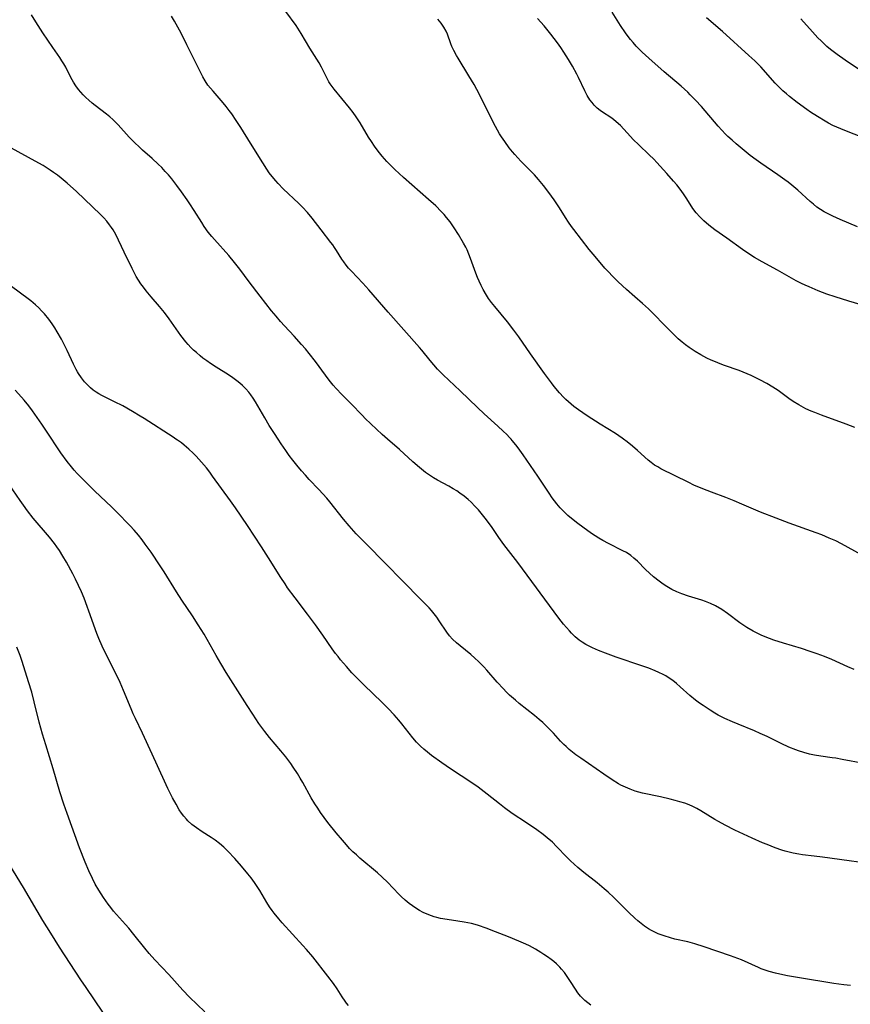
# Model space of a CAD drawing. Units: inches. Extents: x 2081247 to 2086745, y 212185 to 217672.
# Drawn here: x 2082006 to 2082144, y 213410 to 213574 of the extents above; entities that cross this region are included whole.
import ezdxf

# ---------------------------------------------------------------- set-up
doc = ezdxf.new("R2010")
doc.units = ezdxf.units.IN
doc.header["$MEASUREMENT"] = 0
doc.layers.add('c_27_T13S_R19E', color=28, linetype='Continuous')

msp = doc.modelspace()

# ---------------------------------------------------------------- linework, layer by layer
at = {"layer": 'c_27_T13S_R19E'}
for points, elevation in [([(2082067.31, 213504), (2082066.42, 213504.78), (2082064.52, 213506.53), (2082063.59, 213507.42), (2082063.12, 213507.9), (2082061.2, 213509.94), (2082059.67, 213511.45), (2082058.75, 213512.4), (2082058.25, 213512.98), (2082057.56, 213513.83), (2082056.93, 213514.67), (2082055.27, 213516.94), (2082054.26, 213518.25), (2082053.63, 213519), (2082052.98, 213519.74), (2082051.73, 213521.11), (2082050.11, 213522.85), (2082049.46, 213523.57), (2082048.72, 213524.44), (2082047.96, 213525.38), (2082046.07, 213527.82), (2082044.25, 213530.2), (2082042.67, 213532.31), (2082041.8, 213533.43), (2082040.82, 213534.59), (2082038.46, 213537.21), (2082038.02, 213537.73), (2082037.43, 213538.46), (2082036.74, 213539.42), (2082036.33, 213540.05), (2082035.09, 213542.07), (2082034.37, 213543.18), (2082033.9, 213543.86), (2082032.97, 213545.19), (2082032.19, 213546.25), (2082031.33, 213547.35), (2082030.77, 213548.02), (2082030.25, 213548.58), (2082029.66, 213549.2), (2082029.05, 213549.8), (2082028.06, 213550.7), (2082026.47, 213552.12), (2082025.88, 213552.65), (2082025.21, 213553.3), (2082024.26, 213554.28), (2082022.4, 213556.3), (2082021.5, 213557.21), (2082021.02, 213557.65), (2082020.45, 213558.12), (2082018.55, 213559.54), (2082018.08, 213559.92), (2082017.5, 213560.41), (2082017.04, 213560.85), (2082016.59, 213561.3), (2082016.18, 213561.75), (2082015.79, 213562.21), (2082015.33, 213562.84), (2082014.97, 213563.41), (2082014.54, 213564.19), (2082013.68, 213565.91), (2082013.37, 213566.46), (2082013.04, 213567), (2082012.68, 213567.53), (2082011.51, 213569.22), (2082009.86, 213571.66), (2082008.67, 213573.48), (2082007.95, 213574.65)], 952), ([(2082106.61, 213504), (2082106.39, 213504.17), (2082105.27, 213504.92), (2082102.72, 213506.5), (2082100.56, 213507.89), (2082099.11, 213508.87), (2082098.34, 213509.43), (2082097.87, 213509.81), (2082097.42, 213510.2), (2082097.01, 213510.59), (2082096.61, 213510.99), (2082095.95, 213511.71), (2082095.06, 213512.76), (2082094.6, 213513.34), (2082093.43, 213514.91), (2082091.09, 213518.21), (2082089.16, 213521.04), (2082088.35, 213522.15), (2082087.28, 213523.52), (2082085.16, 213526.08), (2082084.64, 213526.73), (2082084.13, 213527.43), (2082083.77, 213527.98), (2082083.23, 213528.91), (2082082.87, 213529.6), (2082082.54, 213530.31), (2082082.29, 213530.91), (2082082, 213531.63), (2082081.13, 213534.06), (2082080.84, 213534.78), (2082080.54, 213535.5), (2082080.32, 213535.94), (2082079.94, 213536.63), (2082079.09, 213538.08), (2082078.39, 213539.2), (2082077.71, 213540.17), (2082077.14, 213540.91), (2082076.71, 213541.42), (2082076.25, 213541.91), (2082075.34, 213542.81), (2082074.14, 213543.89), (2082069.94, 213547.58), (2082068.5, 213548.89), (2082067.82, 213549.57), (2082067.18, 213550.24), (2082066.4, 213551.12), (2082065.72, 213551.95), (2082065.1, 213552.8), (2082064.6, 213553.53), (2082064.13, 213554.27), (2082062.73, 213556.64), (2082062.05, 213557.66), (2082061.54, 213558.36), (2082060.95, 213559.13), (2082058.42, 213562.24), (2082057.91, 213562.91), (2082057.73, 213563.17), (2082057.53, 213563.5), (2082057.27, 213563.95), (2082056.29, 213565.94), (2082055.88, 213566.64), (2082054.37, 213569.08), (2082052.92, 213571.53), (2082052.04, 213572.85), (2082050.34, 213575.21)], 956), ([(2082087.87, 213504), (2082087.62, 213504.29), (2082087.17, 213504.76), (2082086.58, 213505.34), (2082085.69, 213506.15), (2082083.41, 213508.18), (2082082.26, 213509.24), (2082079.38, 213512.05), (2082076.58, 213514.69), (2082075.62, 213515.66), (2082074.99, 213516.37), (2082074.38, 213517.1), (2082073, 213518.8), (2082072.63, 213519.23), (2082067.39, 213525.15), (2082064.16, 213528.87), (2082063.17, 213529.98), (2082061.28, 213531.94), (2082060.8, 213532.46), (2082060.37, 213532.97), (2082059.99, 213533.49), (2082059.69, 213533.94), (2082058.79, 213535.4), (2082058.48, 213535.88), (2082058.18, 213536.32), (2082057.86, 213536.75), (2082056.22, 213538.82), (2082054.73, 213540.76), (2082053.94, 213541.73), (2082053.12, 213542.62), (2082052.5, 213543.25), (2082049.92, 213545.68), (2082049.05, 213546.57), (2082048.67, 213546.98), (2082048.04, 213547.73), (2082047.58, 213548.34), (2082047.17, 213548.93), (2082046.49, 213549.98), (2082044.48, 213553.28), (2082042.85, 213555.87), (2082042.08, 213557.07), (2082041.34, 213558.15), (2082040.92, 213558.73), (2082040.42, 213559.36), (2082039.91, 213559.97), (2082038.21, 213561.91), (2082037.78, 213562.42), (2082037.37, 213562.95), (2082036.9, 213563.64), (2082036.52, 213564.29), (2082036.16, 213564.96), (2082033.87, 213569.63), (2082033.12, 213571.12), (2082032.62, 213572.1), (2082031.79, 213573.56), (2082031.27, 213574.44)], 954), ([(2082145.16, 213505.95), (2082143.69, 213506.46), (2082139.61, 213507.96), (2082138.47, 213508.41), (2082137.85, 213508.67), (2082137.01, 213509.05), (2082136.2, 213509.47), (2082135.82, 213509.68), (2082134.88, 213510.27), (2082134.15, 213510.77), (2082132.38, 213512.07), (2082131.49, 213512.65), (2082130.51, 213513.24), (2082129.31, 213513.89), (2082127.9, 213514.58), (2082127.22, 213514.88), (2082126.57, 213515.15), (2082125.86, 213515.42), (2082123.44, 213516.26), (2082122.7, 213516.53), (2082121.92, 213516.85), (2082121.2, 213517.16), (2082120.49, 213517.5), (2082119.5, 213518.02), (2082118.56, 213518.57), (2082117.56, 213519.23), (2082116.96, 213519.67), (2082116.37, 213520.14), (2082115.72, 213520.7), (2082115.1, 213521.28), (2082113.87, 213522.5), (2082111.16, 213525.31), (2082110.77, 213525.7), (2082109.79, 213526.59), (2082108.48, 213527.69), (2082107.11, 213528.89), (2082105.71, 213530.2), (2082104.77, 213531.12), (2082104.09, 213531.83), (2082103.51, 213532.47), (2082101.86, 213534.39), (2082100.89, 213535.59), (2082098.32, 213538.89), (2082097.96, 213539.37), (2082097.43, 213540.13), (2082096.92, 213540.91), (2082095.92, 213542.5), (2082095.04, 213543.84), (2082094.18, 213545.06), (2082093.28, 213546.24), (2082092.45, 213547.23), (2082091.77, 213547.98), (2082091.01, 213548.77), (2082089.51, 213550.26), (2082088.99, 213550.81), (2082088.48, 213551.36), (2082088.1, 213551.82), (2082087.54, 213552.51), (2082086.81, 213553.53), (2082086.29, 213554.31), (2082085.97, 213554.84), (2082085.27, 213556.06), (2082084.61, 213557.33), (2082082.6, 213561.38), (2082081.72, 213563.04), (2082080.85, 213564.5), (2082079.05, 213567.43), (2082078.77, 213567.89), (2082078.34, 213568.69), (2082078.02, 213569.36), (2082077.85, 213569.8), (2082077.26, 213571.41), (2082077.05, 213571.9), (2082076.67, 213572.58), (2082076.22, 213573.23), (2082075.69, 213573.9)], 958), ([(2082049.05, 213504), (2082048.43, 213504.93), (2082047.59, 213506.25), (2082046.83, 213507.52), (2082045.28, 213510.22), (2082044.91, 213510.81), (2082044.52, 213511.38), (2082044.18, 213511.81), (2082043.68, 213512.38), (2082043.14, 213512.91), (2082042.68, 213513.32), (2082042.19, 213513.72), (2082041.49, 213514.22), (2082040.81, 213514.68), (2082038.74, 213515.98), (2082037.79, 213516.6), (2082037.16, 213517.04), (2082036.54, 213517.5), (2082036.09, 213517.86), (2082035.45, 213518.39), (2082034.98, 213518.81), (2082034.52, 213519.26), (2082034.08, 213519.73), (2082033.66, 213520.21), (2082032.85, 213521.25), (2082030.92, 213524.01), (2082030.11, 213525.1), (2082029.3, 213526.08), (2082027.92, 213527.66), (2082027.06, 213528.7), (2082026.61, 213529.28), (2082026.19, 213529.86), (2082025.8, 213530.45), (2082025.43, 213531.09), (2082024.75, 213532.41), (2082023.43, 213535.12), (2082022.02, 213538.06), (2082021.58, 213538.85), (2082021.31, 213539.25), (2082020.98, 213539.7), (2082020.51, 213540.27), (2082020.01, 213540.82), (2082019.44, 213541.39), (2082015.45, 213545.22), (2082013.9, 213546.63), (2082012.91, 213547.46), (2082012.29, 213547.94), (2082011.66, 213548.4), (2082011.08, 213548.79), (2082009.91, 213549.53), (2082008.56, 213550.3), (2082004.64, 213552.43)], 950), ([(2082032.04, 213504), (2082031.59, 213504.31), (2082026.74, 213507.42), (2082026.09, 213507.82), (2082024.82, 213508.58), (2082023.16, 213509.51), (2082021.82, 213510.2), (2082020.22, 213510.98), (2082019.66, 213511.27), (2082019.19, 213511.53), (2082018.74, 213511.82), (2082018.26, 213512.17), (2082017.82, 213512.54), (2082017.3, 213513.02), (2082016.81, 213513.55), (2082016.28, 213514.22), (2082015.79, 213514.93), (2082015.62, 213515.22), (2082015.4, 213515.61), (2082014.97, 213516.46), (2082013.92, 213518.75), (2082013.59, 213519.42), (2082012.95, 213520.66), (2082012.26, 213521.88), (2082011.85, 213522.55), (2082011.41, 213523.2), (2082010.87, 213523.95), (2082010.11, 213524.86), (2082009.65, 213525.37), (2082009.17, 213525.85), (2082008.63, 213526.35), (2082007.87, 213527), (2082007.43, 213527.34), (2082004.65, 213529.4)], 948), ([(2082011.33, 213504), (2082009.7, 213506.49), (2082008.92, 213507.62), (2082008.14, 213508.69), (2082007.5, 213509.55), (2082006.75, 213510.48), (2082006.32, 213511), (2082005.27, 213512.17)], 946), ([(2082101.18, 213409.75), (2082100.65, 213410.13), (2082100.14, 213410.54), (2082099.76, 213410.91), (2082099.46, 213411.24), (2082099.02, 213411.81), (2082098.62, 213412.41), (2082097.8, 213413.71), (2082097.12, 213414.71), (2082096.79, 213415.17), (2082096.3, 213415.76), (2082095.98, 213416.1), (2082095.44, 213416.61), (2082095, 213416.99), (2082094.55, 213417.34), (2082093.95, 213417.78), (2082093.34, 213418.2), (2082092.81, 213418.54), (2082091.95, 213419.06), (2082090.93, 213419.6), (2082090.36, 213419.88), (2082089.18, 213420.41), (2082087.43, 213421.13), (2082085.27, 213421.97), (2082083.73, 213422.55), (2082082.45, 213423), (2082081.87, 213423.17), (2082081.29, 213423.33), (2082080.68, 213423.47), (2082080.06, 213423.58), (2082079.01, 213423.75), (2082077.2, 213424.01), (2082076.12, 213424.2), (2082075.51, 213424.34), (2082075.05, 213424.47), (2082074.59, 213424.62), (2082073.92, 213424.88), (2082073.25, 213425.19), (2082072.61, 213425.53), (2082072.03, 213425.89), (2082071.47, 213426.28), (2082070.92, 213426.69), (2082070.24, 213427.25), (2082069.58, 213427.84), (2082069.16, 213428.24), (2082067.27, 213430.2), (2082066.38, 213431.08), (2082065.62, 213431.76), (2082062.69, 213434.23), (2082062.1, 213434.75), (2082061.53, 213435.29), (2082060.98, 213435.84), (2082060.45, 213436.42), (2082059.76, 213437.2), (2082058.71, 213438.46), (2082057.37, 213440.18), (2082056.14, 213441.84), (2082055.65, 213442.54), (2082055.19, 213443.26), (2082054.58, 213444.28), (2082053.17, 213446.84), (2082052.75, 213447.56), (2082052.31, 213448.3), (2082051.59, 213449.4), (2082051.18, 213449.98), (2082050.32, 213451.1), (2082049.52, 213452.08), (2082047.61, 213454.34), (2082046.86, 213455.3), (2082045.87, 213456.67), (2082044.84, 213458.19), (2082043.9, 213459.65), (2082040.42, 213465.16), (2082039.51, 213466.62), (2082038.74, 213467.94), (2082036.72, 213471.5), (2082035.76, 213473.09), (2082034.8, 213474.58), (2082033.02, 213477.2), (2082032.13, 213478.56), (2082030.08, 213481.87), (2082029.42, 213482.89), (2082027.89, 213485.16), (2082026.92, 213486.53), (2082026.43, 213487.2), (2082025.81, 213487.98), (2082025.07, 213488.83), (2082024.4, 213489.53), (2082022.12, 213491.88), (2082021.28, 213492.72), (2082018.52, 213495.35), (2082016.67, 213497.17), (2082015.59, 213498.29), (2082015.1, 213498.82), (2082014.64, 213499.37), (2082013.91, 213500.28), (2082012.88, 213501.69), (2082011.85, 213503.21), (2082011.33, 213504)], 946), ([(2082144.42, 213413), (2082143.32, 213413.11), (2082141.63, 213413.34), (2082135.94, 213414.28), (2082133.93, 213414.64), (2082133.18, 213414.8), (2082131.92, 213415.09), (2082130.89, 213415.37), (2082130.4, 213415.52), (2082129.56, 213415.81), (2082129.1, 213416), (2082126.24, 213417.27), (2082125.65, 213417.5), (2082124.45, 213417.94), (2082120.02, 213419.47), (2082118.48, 213419.97), (2082117.31, 213420.28), (2082115.16, 213420.76), (2082114.46, 213420.94), (2082113.36, 213421.27), (2082112.36, 213421.65), (2082111.61, 213422), (2082111.26, 213422.19), (2082110.75, 213422.48), (2082110.13, 213422.89), (2082109.53, 213423.34), (2082109, 213423.77), (2082108.48, 213424.23), (2082107.49, 213425.16), (2082104.97, 213427.68), (2082104.05, 213428.54), (2082103.41, 213429.11), (2082102.21, 213430.12), (2082100, 213431.81), (2082099.02, 213432.64), (2082097.79, 213433.77), (2082097.18, 213434.37), (2082095.44, 213436.19), (2082094.76, 213436.86), (2082093.89, 213437.62), (2082093.24, 213438.14), (2082092.15, 213438.93), (2082090.43, 213440.11), (2082088.07, 213441.67), (2082086.79, 213442.59), (2082085.92, 213443.27), (2082083.9, 213444.9), (2082082.41, 213446.02), (2082081.31, 213446.79), (2082077.78, 213449.12), (2082076.33, 213450.1), (2082074.61, 213451.34), (2082073.95, 213451.85), (2082073.32, 213452.38), (2082072.78, 213452.88), (2082072.14, 213453.54), (2082071.53, 213454.25), (2082069.68, 213456.61), (2082069.16, 213457.21), (2082068.38, 213458.08), (2082067.37, 213459.14), (2082066.34, 213460.18), (2082063.37, 213463.05), (2082061.79, 213464.64), (2082061.36, 213465.09), (2082060.43, 213466.12), (2082059.47, 213467.25), (2082059.05, 213467.78), (2082058.64, 213468.31), (2082058.09, 213469.09), (2082056.52, 213471.36), (2082055.3, 213473.08), (2082053.97, 213474.84), (2082051.88, 213477.55), (2082050.63, 213479.26), (2082050.21, 213479.88), (2082049.51, 213480.96), (2082047.47, 213484.24), (2082046.3, 213486.06), (2082043.95, 213489.61), (2082041.95, 213492.54), (2082041.13, 213493.71), (2082038.14, 213497.85), (2082037.68, 213498.47), (2082037.1, 213499.21), (2082036.32, 213500.13), (2082035.38, 213501.15), (2082034.89, 213501.64), (2082034.17, 213502.32), (2082033.43, 213502.96), (2082032.94, 213503.35), (2082032.28, 213503.84), (2082032.04, 213504)], 948), ([(2082147.43, 213433.33), (2082144.2, 213433.8), (2082139.76, 213434.4), (2082138.4, 213434.57), (2082136.45, 213434.78), (2082135.8, 213434.87), (2082134.89, 213435.05), (2082134.2, 213435.22), (2082133.53, 213435.41), (2082132.97, 213435.58), (2082131.88, 213435.95), (2082130.55, 213436.47), (2082129.75, 213436.8), (2082128.07, 213437.54), (2082125.16, 213438.9), (2082123.52, 213439.72), (2082122.45, 213440.32), (2082121.84, 213440.67), (2082119.49, 213442.13), (2082118.82, 213442.49), (2082118.15, 213442.82), (2082117.53, 213443.08), (2082116.8, 213443.36), (2082116.02, 213443.62), (2082115.22, 213443.85), (2082114.36, 213444.07), (2082112.75, 213444.43), (2082109.76, 213445.06), (2082109.15, 213445.21), (2082108.55, 213445.38), (2082107.69, 213445.69), (2082106.93, 213446.02), (2082106.18, 213446.39), (2082105.77, 213446.62), (2082104.71, 213447.25), (2082103.32, 213448.18), (2082099.48, 213450.85), (2082098.68, 213451.43), (2082098.11, 213451.88), (2082097.56, 213452.34), (2082097.04, 213452.79), (2082096.69, 213453.14), (2082096.12, 213453.72), (2082094.93, 213455.02), (2082094.12, 213455.89), (2082093.16, 213456.82), (2082092.58, 213457.33), (2082091.79, 213457.99), (2082089.22, 213459.99), (2082088.59, 213460.51), (2082087.6, 213461.38), (2082087.07, 213461.9), (2082086.6, 213462.4), (2082085.58, 213463.53), (2082083.82, 213465.53), (2082083.33, 213466.07), (2082082.47, 213466.95), (2082081.86, 213467.53), (2082081.15, 213468.15), (2082079.37, 213469.56), (2082078.78, 213470.05), (2082078.1, 213470.71), (2082077.62, 213471.26), (2082077.17, 213471.85), (2082075.9, 213473.73), (2082075.49, 213474.33), (2082075.05, 213474.91), (2082074.63, 213475.44), (2082074.22, 213475.9), (2082073.19, 213476.98), (2082069.5, 213480.66), (2082067.24, 213482.98), (2082063.44, 213486.82), (2082062.07, 213488.24), (2082060.91, 213489.53), (2082059.95, 213490.67), (2082057.68, 213493.56), (2082057.17, 213494.17), (2082056.52, 213494.9), (2082055.85, 213495.62), (2082054.26, 213497.28), (2082053.6, 213497.99), (2082052.96, 213498.72), (2082052.17, 213499.67), (2082051.52, 213500.48), (2082050.92, 213501.28), (2082050.34, 213502.09), (2082049.58, 213503.19), (2082049.05, 213504)], 950), ([(2082146.63, 213449.96), (2082143.06, 213450.65), (2082141.98, 213450.85), (2082141.37, 213450.95), (2082139.49, 213451.21), (2082138.45, 213451.38), (2082137.57, 213451.56), (2082136.66, 213451.81), (2082135.76, 213452.1), (2082135.34, 213452.25), (2082134.16, 213452.73), (2082132.85, 213453.33), (2082130.53, 213454.46), (2082129.4, 213454.99), (2082128.42, 213455.41), (2082125.7, 213456.51), (2082124.75, 213456.91), (2082123.5, 213457.48), (2082122.38, 213458.05), (2082121.85, 213458.35), (2082121.04, 213458.84), (2082119.86, 213459.62), (2082119.27, 213460.04), (2082118.61, 213460.53), (2082117.66, 213461.3), (2082116.04, 213462.76), (2082115.43, 213463.29), (2082114.8, 213463.79), (2082114.07, 213464.31), (2082113.64, 213464.57), (2082113.2, 213464.81), (2082112.5, 213465.16), (2082111.91, 213465.42), (2082110.82, 213465.85), (2082109.68, 213466.25), (2082105.4, 213467.68), (2082103.59, 213468.33), (2082102.44, 213468.79), (2082101.44, 213469.23), (2082100.87, 213469.51), (2082100.31, 213469.82), (2082099.73, 213470.18), (2082099.23, 213470.54), (2082098.56, 213471.1), (2082097.93, 213471.71), (2082097.59, 213472.07), (2082096.62, 213473.18), (2082095.83, 213474.18), (2082088.98, 213483.44), (2082086.68, 213486.46), (2082085.86, 213487.62), (2082084.7, 213489.27), (2082083.77, 213490.54), (2082082.9, 213491.65), (2082082.43, 213492.2), (2082081.84, 213492.84), (2082081.22, 213493.47), (2082080.7, 213493.94), (2082080.05, 213494.49), (2082079.36, 213495.01), (2082078.81, 213495.39), (2082078.24, 213495.74), (2082077.52, 213496.15), (2082075.6, 213497.17), (2082074.93, 213497.57), (2082074.27, 213498), (2082073.63, 213498.45), (2082072.61, 213499.26), (2082071.53, 213500.21), (2082069.3, 213502.25), (2082067.31, 213504)], 952), ([(2082060.77, 213409.71), (2082060.48, 213410.07), (2082060.21, 213410.42), (2082059.74, 213411.11), (2082058.89, 213412.45), (2082058.28, 213413.34), (2082057.35, 213414.56), (2082054.82, 213417.78), (2082053.79, 213419.01), (2082053.2, 213419.68), (2082049.75, 213423.46), (2082049.18, 213424.1), (2082048.4, 213425.05), (2082048.05, 213425.5), (2082047.63, 213426.1), (2082047.16, 213426.86), (2082046, 213428.84), (2082045.58, 213429.51), (2082045.14, 213430.17), (2082044.58, 213430.96), (2082044.04, 213431.63), (2082042.96, 213432.89), (2082041.82, 213434.17), (2082040.7, 213435.38), (2082039.99, 213436.08), (2082039.32, 213436.68), (2082038.58, 213437.24), (2082037.92, 213437.68), (2082036.41, 213438.62), (2082035.44, 213439.27), (2082034.7, 213439.84), (2082034.02, 213440.46), (2082033.79, 213440.69), (2082033.36, 213441.19), (2082032.96, 213441.72), (2082032.59, 213442.28), (2082032.05, 213443.21), (2082031.47, 213444.28), (2082030.7, 213445.83), (2082030.11, 213447.04), (2082028.05, 213451.52), (2082026.45, 213455.06), (2082025.28, 213457.46), (2082024.91, 213458.27), (2082024.56, 213459.06), (2082023.31, 213462.12), (2082022.72, 213463.47), (2082022.05, 213464.87), (2082020.5, 213467.91), (2082019.73, 213469.5), (2082019.17, 213470.79), (2082018.85, 213471.63), (2082017.54, 213475.37), (2082017.26, 213476.14), (2082016.72, 213477.5), (2082016.29, 213478.55), (2082015.81, 213479.61), (2082015.31, 213480.65), (2082014.83, 213481.59), (2082013.78, 213483.51), (2082013.19, 213484.52), (2082012.62, 213485.44), (2082012.2, 213486.04), (2082011.79, 213486.6), (2082010.96, 213487.65), (2082008.25, 213490.86), (2082007.32, 213492.03), (2082006.62, 213492.97), (2082006.06, 213493.77), (2082004.26, 213496.44)], 944), ([(2082036.83, 213408.62), (2082034.32, 213411.07), (2082033.2, 213412.23), (2082030.84, 213414.83), (2082028.53, 213417.28), (2082027.56, 213418.36), (2082026.85, 213419.23), (2082025.04, 213421.49), (2082024.17, 213422.55), (2082023.62, 213423.19), (2082022.15, 213424.82), (2082021.65, 213425.4), (2082021.17, 213425.99), (2082020.75, 213426.54), (2082019.95, 213427.67), (2082019.17, 213428.88), (2082018.58, 213429.91), (2082018.11, 213430.83), (2082017.52, 213432.09), (2082016.91, 213433.53), (2082015.98, 213435.94), (2082013.89, 213441.64), (2082013.34, 213443.19), (2082012.69, 213445.24), (2082011.56, 213449.12), (2082010.34, 213453.07), (2082009.82, 213454.87), (2082009.27, 213456.88), (2082008.43, 213460.25), (2082008, 213461.85), (2082007.47, 213463.56), (2082006.39, 213466.98), (2082006.06, 213467.95), (2082005.54, 213469.36)], 942), ([(2082019.83, 213408.58), (2082017.05, 213412.68), (2082016.2, 213413.95), (2082012.65, 213419.41), (2082011.18, 213421.71), (2082009.86, 213423.86), (2082006.65, 213429.33), (2082004.36, 213433.04)], 940)]:
    msp.add_lwpolyline(points, dxfattribs=dict(at, elevation=elevation))
for points in [[(2082145.61, 213539.36, 962), (2082142.73, 213540.55, 962), (2082141.5, 213541.1, 962), (2082140.71, 213541.49, 962), (2082140.06, 213541.85, 962), (2082139.43, 213542.23, 962), (2082138.83, 213542.64, 962), (2082138.24, 213543.1, 962), (2082137.73, 213543.55, 962), (2082135.68, 213545.42, 962), (2082134.66, 213546.28, 962), (2082134.05, 213546.77, 962), (2082133.49, 213547.19, 962), (2082132.34, 213548.02, 962), (2082129.51, 213549.94, 962), (2082128.71, 213550.5, 962), (2082127.73, 213551.24, 962), (2082126.4, 213552.31, 962), (2082125.4, 213553.14, 962), (2082124.69, 213553.75, 962), (2082124, 213554.38, 962), (2082123.59, 213554.79, 962), (2082122.97, 213555.44, 962), (2082122.37, 213556.11, 962), (2082119.62, 213559.37, 962), (2082118.63, 213560.45, 962), (2082117.73, 213561.34, 962), (2082117.3, 213561.76, 962), (2082116.19, 213562.75, 962), (2082113.39, 213565.15, 962), (2082110.8, 213567.43, 962), (2082109.73, 213568.41, 962), (2082109.26, 213568.88, 962), (2082108.71, 213569.44, 962), (2082108.19, 213570.02, 962), (2082107.77, 213570.53, 962), (2082107.36, 213571.06, 962), (2082106.93, 213571.65, 962), (2082106.11, 213572.87, 962), (2082104.71, 213575.07, 962)], [(2082147.35, 213526.02, 960), (2082144.14, 213526.95, 960), (2082141.88, 213527.67, 960), (2082140.5, 213528.15, 960), (2082139.03, 213528.71, 960), (2082137.56, 213529.33, 960), (2082136.9, 213529.62, 960), (2082136.26, 213529.92, 960), (2082135.37, 213530.36, 960), (2082134.19, 213531, 960), (2082132.29, 213532.1, 960), (2082129.7, 213533.51, 960), (2082128.44, 213534.25, 960), (2082127.14, 213535.09, 960), (2082126.45, 213535.56, 960), (2082123.81, 213537.47, 960), (2082121.84, 213538.84, 960), (2082120.8, 213539.61, 960), (2082119.97, 213540.34, 960), (2082119.31, 213541, 960), (2082118.71, 213541.69, 960), (2082118.16, 213542.42, 960), (2082117.69, 213543.13, 960), (2082117.05, 213544.18, 960), (2082116.62, 213544.85, 960), (2082116.07, 213545.6, 960), (2082115.47, 213546.34, 960), (2082114.93, 213546.97, 960), (2082113.83, 213548.21, 960), (2082112.18, 213550.04, 960), (2082111.65, 213550.61, 960), (2082110.9, 213551.35, 960), (2082109.16, 213552.98, 960), (2082108.21, 213553.9, 960), (2082107.76, 213554.36, 960), (2082106.09, 213556.2, 960), (2082105.41, 213556.85, 960), (2082104.96, 213557.22, 960), (2082104.49, 213557.55, 960), (2082103.08, 213558.46, 960), (2082102.71, 213558.72, 960), (2082102.2, 213559.12, 960), (2082101.74, 213559.58, 960), (2082101.36, 213560.02, 960), (2082101.01, 213560.49, 960), (2082100.57, 213561.19, 960), (2082100.14, 213561.99, 960), (2082099.09, 213564.23, 960), (2082098.81, 213564.78, 960), (2082098.1, 213566.09, 960), (2082097.44, 213567.23, 960), (2082096.68, 213568.44, 960), (2082096.17, 213569.19, 960), (2082095.6, 213569.97, 960), (2082094.48, 213571.44, 960), (2082093.38, 213572.8, 960), (2082092.3, 213574.05, 960)], [(2082147.87, 213553.66, 964), (2082143.74, 213555.27, 964), (2082142.8, 213555.65, 964), (2082142.15, 213555.93, 964), (2082141.5, 213556.23, 964), (2082140.76, 213556.6, 964), (2082140.19, 213556.92, 964), (2082138.91, 213557.69, 964), (2082137.77, 213558.44, 964), (2082137.14, 213558.88, 964), (2082135.55, 213560.04, 964), (2082134.28, 213561.04, 964), (2082133.74, 213561.49, 964), (2082133.16, 213562.01, 964), (2082132.59, 213562.55, 964), (2082131.88, 213563.28, 964), (2082129.48, 213565.96, 964), (2082128.5, 213566.97, 964), (2082127.51, 213567.89, 964), (2082123.09, 213571.84, 964), (2082120.46, 213574.14, 964)], [(2082146.45, 213565.17, 966), (2082143.55, 213567.07, 966), (2082142.18, 213568.03, 966), (2082141.09, 213568.88, 966), (2082140.49, 213569.39, 966), (2082139.54, 213570.29, 966), (2082139.01, 213570.83, 966), (2082138.1, 213571.82, 966), (2082136.18, 213573.99, 966)], [(2082145.05, 213465.65, 954), (2082144.01, 213466.09, 954), (2082141.32, 213467.28, 954), (2082140.09, 213467.78, 954), (2082138.85, 213468.25, 954), (2082137.73, 213468.64, 954), (2082136.28, 213469.11, 954), (2082133.26, 213470.01, 954), (2082131.67, 213470.52, 954), (2082130.93, 213470.79, 954), (2082130.2, 213471.07, 954), (2082129.52, 213471.37, 954), (2082128.85, 213471.68, 954), (2082128.19, 213472.02, 954), (2082127.15, 213472.63, 954), (2082126.66, 213472.95, 954), (2082126.01, 213473.4, 954), (2082123.94, 213474.98, 954), (2082123, 213475.61, 954), (2082121.95, 213476.21, 954), (2082121.11, 213476.61, 954), (2082120.25, 213476.95, 954), (2082119.64, 213477.16, 954), (2082117.45, 213477.84, 954), (2082116.32, 213478.24, 954), (2082115.49, 213478.58, 954), (2082114.66, 213478.98, 954), (2082113.85, 213479.44, 954), (2082113.19, 213479.87, 954), (2082112.55, 213480.33, 954), (2082111.61, 213481.08, 954), (2082110.95, 213481.65, 954), (2082110.28, 213482.29, 954), (2082108.93, 213483.66, 954), (2082108.35, 213484.2, 954), (2082107.85, 213484.6, 954), (2082107.1, 213485.09, 954), (2082106.51, 213485.42, 954), (2082104.1, 213486.63, 954), (2082103.19, 213487.12, 954), (2082102.52, 213487.5, 954), (2082101.28, 213488.27, 954), (2082099.82, 213489.31, 954), (2082098.97, 213489.94, 954), (2082097.93, 213490.78, 954), (2082097.32, 213491.3, 954), (2082096.92, 213491.66, 954), (2082096.08, 213492.53, 954), (2082095.51, 213493.21, 954), (2082094.74, 213494.24, 954), (2082094.23, 213494.98, 954), (2082092.35, 213497.84, 954), (2082089.91, 213501.38, 954), (2082089.03, 213502.57, 954), (2082088.69, 213503.02, 954), (2082088.06, 213503.79, 954), (2082087.87, 213504, 954)], [(2082147.4, 213484.14, 956), (2082142.91, 213486.57, 956), (2082141.97, 213487.04, 956), (2082140.9, 213487.53, 956), (2082139.65, 213488.04, 956), (2082138.69, 213488.4, 956), (2082134.19, 213490, 956), (2082132.03, 213490.81, 956), (2082129.46, 213491.84, 956), (2082126.34, 213493.19, 956), (2082125.05, 213493.73, 956), (2082123.64, 213494.28, 956), (2082121.28, 213495.14, 956), (2082119.83, 213495.71, 956), (2082118.34, 213496.35, 956), (2082117.47, 213496.75, 956), (2082112.84, 213499.07, 956), (2082112.31, 213499.36, 956), (2082111.79, 213499.68, 956), (2082111.21, 213500.09, 956), (2082110.7, 213500.5, 956), (2082108.93, 213502.11, 956), (2082108.09, 213502.84, 956), (2082107.21, 213503.55, 956), (2082106.61, 213504, 956)]]:
    msp.add_polyline3d(points, dxfattribs=at)

doc.saveas('drawing.dxf')
